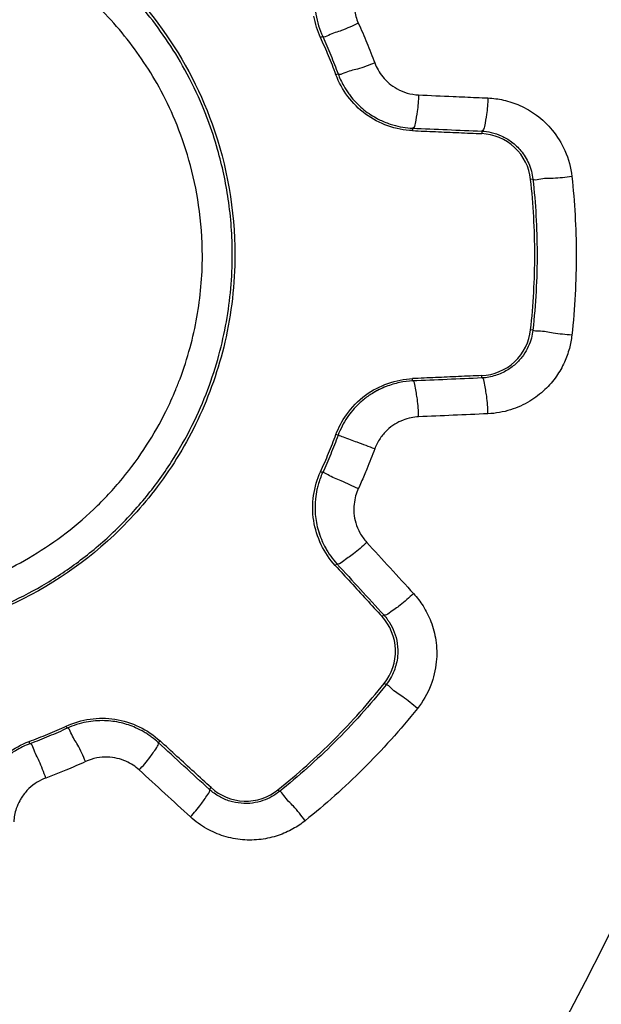
# Model space of a CAD drawing. Units: millimetres. Extents: x -119 to 90, y -45 to 62.
# Drawn here: x 58 to 60, y -4 to -2 of the extents above; entities that cross this region are included whole.
import ezdxf

# ---------------------------------------------------------------- set-up
doc = ezdxf.new("R2010")
doc.units = ezdxf.units.MM
doc.header["$LTSCALE"] = 16.335
doc.layers.get('0').update_dxf_attribs({"linetype": 'CONTINUOUS'})

msp = doc.modelspace()

# ---------------------------------------------------------------- linework, layer by layer
at = {"color": 0, "linetype": 'CONTINUOUS'}
for p, q in [((58.8811, -1.6642), (58.8749, -1.667)), ((58.9261, -1.773), (58.9198, -1.7754)), ((59.1437, -1.9312), (59.1434, -1.9385)), ((59.3457, -1.94), (59.3454, -1.9473)), ((59.4946, -2.0799), (59.4879, -2.0807)), ((59.4945, -2.52), (59.4879, -2.5193)), ((59.1437, -2.6685), (59.1434, -2.6615)), ((59.3457, -2.6597), (59.3454, -2.6527)), ((58.926, -2.827), (58.9198, -2.8246)), ((58.881, -2.9358), (58.8749, -2.933)), ((58.9228, -3.2017), (58.9177, -3.2064)), ((59.0594, -3.3508), (59.0543, -3.3555)), ((59.0659, -3.5548), (59.0608, -3.5506)), ((58.1358, -3.6811), (58.133, -3.6749)), ((58.027, -3.7262), (58.0246, -3.7198)), ((58.4014, -3.7231), (58.4064, -3.7177)), ((58.5505, -3.8597), (58.5555, -3.8543)), ((58.7548, -3.866), (58.7506, -3.8608))]:
    msp.add_line(p, q, dxfattribs=at)
for radius in [15.1942, 11.25, 10.2843, 10.05, 9.9671, 9.9609, 9.7095]:
    msp.add_circle((51, 0), radius, dxfattribs=at)
msp.add_arc((51, 0), 16.2, 45.57614, 314.42386, dxfattribs=at)
for points, knots in [([(56.375, -2.3), (56.375, -2.2177), (56.3932, -2.0523), (56.474, -1.8168), (56.6042, -1.6045), (56.7774, -1.4259), (56.9856, -1.2893), (57.2181, -1.2015), (57.4643, -1.1665), (57.7158, -1.1862), (57.9665, -1.2646), (58.206, -1.4085), (58.4196, -1.6266), (58.5828, -1.9288), (58.625, -2.1711), (58.625, -2.3)], [0, 0, 0, 0, 0.070065, 0.14024, 0.210276, 0.280321, 0.350291, 0.420472, 0.490124, 0.560203, 0.633495, 0.711719, 0.795606, 0.890301, 1, 1, 1, 1]), ([(58.546, -1.9069), (58.541, -1.8935), (58.5213, -1.8437), (58.4825, -1.7633), (58.425, -1.6701), (58.3612, -1.5852), (58.2873, -1.5039), (58.1988, -1.4248), (58.0936, -1.3499), (57.9743, -1.2848), (57.8485, -1.2351), (57.7232, -1.2023), (57.6015, -1.1845), (57.4813, -1.1801), (57.3581, -1.1887), (57.2272, -1.2128), (57.0875, -1.2571), (56.9419, -1.3262), (56.7968, -1.4243), (56.662, -1.5517), (56.549, -1.7019), (56.4828, -1.83), (56.4539, -1.9044), (56.4475, -1.9223)], [0, 0, 0, 0, 0.015761, 0.059052, 0.098102, 0.136227, 0.175883, 0.218895, 0.266784, 0.317836, 0.368238, 0.415505, 0.460182, 0.503454, 0.547743, 0.596004, 0.649743, 0.708791, 0.772934, 0.841912, 0.912144, 0.979045, 1, 1, 1, 1]), ([(58.4504, -1.9086), (58.4365, -1.8756), (58.4068, -1.8141), (58.3544, -1.729), (58.2962, -1.6516), (58.2287, -1.5775), (58.148, -1.5054), (58.052, -1.4371), (57.9431, -1.3777), (57.8283, -1.3324), (57.714, -1.3025), (57.603, -1.2863), (57.4934, -1.2824), (57.381, -1.2902), (57.2617, -1.3122), (57.1342, -1.3527), (57.0015, -1.4158), (56.8692, -1.5053), (56.7463, -1.6215), (56.6433, -1.7585), (56.591, -1.8597), (56.5696, -1.9109)], [0, 0, 0, 0, 0.0449, 0.085447, 0.125107, 0.166248, 0.210854, 0.260628, 0.313681, 0.365969, 0.415049, 0.461434, 0.50634, 0.552338, 0.602416, 0.658231, 0.719534, 0.786099, 0.857728, 0.9306, 1, 1, 1, 1]), ([(58.9227, -1.3982), (58.912, -1.4098), (58.8921, -1.4364), (58.8698, -1.4835), (58.8574, -1.5391), (58.8591, -1.6017), (58.8716, -1.6437), (58.8811, -1.6642)], [0, 0, 0, 0, 0.166664, 0.347446, 0.545195, 0.761805, 1, 1, 1, 1]), ([(59.0095, -1.4683), (59.0033, -1.4752), (58.9916, -1.4909), (58.9785, -1.5186), (58.9711, -1.5513), (58.9722, -1.588), (58.9795, -1.6127), (58.985, -1.6248)], [0, 0, 0, 0, 0.166399, 0.348159, 0.545557, 0.761373, 1, 1, 1, 1]), ([(58.985, -1.6248), (58.9689, -1.6324), (58.9392, -1.6473), (58.9075, -1.6549), (58.8853, -1.668), (58.8811, -1.6642)], [0, 0, 0, 0, 0.479212, 0.847512, 1, 1, 1, 1]), ([(58.985, -1.6248), (58.9938, -1.6439), (59.0106, -1.6823), (59.0259, -1.7213), (59.0332, -1.741)], [0, 0, 0, 0, 0.49982, 1, 1, 1, 1]), ([(58.8811, -1.6642), (58.8893, -1.682), (58.905, -1.718), (58.9193, -1.7546), (58.9261, -1.773)], [0, 0, 0, 0, 0.499795, 1, 1, 1, 1]), ([(58.9198, -1.7754), (58.913, -1.757), (58.8988, -1.7206), (58.8831, -1.6848), (58.8749, -1.667)], [0, 0, 0, 0, 0.49991, 1, 1, 1, 1]), ([(59.0332, -1.741), (59.0164, -1.7474), (58.9856, -1.76), (58.953, -1.7651), (58.9302, -1.777), (58.9261, -1.773)], [0, 0, 0, 0, 0.479163, 0.84793, 1, 1, 1, 1]), ([(59.0332, -1.741), (59.0358, -1.748), (59.0424, -1.7623), (59.0562, -1.7826), (59.0748, -1.8017), (59.0987, -1.8181), (59.128, -1.8302), (59.1498, -1.8339), (59.1612, -1.8344)], [0, 0, 0, 0, 0.133999, 0.280139, 0.438094, 0.60826, 0.796229, 1, 1, 1, 1]), ([(59.1434, -1.9385), (59.0949, -1.9363), (58.9977, -1.9026), (58.9364, -1.8202), (58.9198, -1.7754)], [0, 0, 0, 0, 0.503522, 1, 1, 1, 1]), ([(58.9261, -1.773), (58.9306, -1.785), (58.9399, -1.8049), (58.9517, -1.8234), (58.957, -1.8307)], [0, 0, 0, 0, 0.585849, 1, 1, 1, 1]), ([(58.957, -1.8307), (58.9598, -1.8345), (58.9717, -1.8502), (58.997, -1.876), (59.0277, -1.897), (59.0475, -1.9069), (59.0527, -1.9093)], [0, 0, 0, 0, 0.113076, 0.471696, 0.862682, 1, 1, 1, 1]), ([(59.1612, -1.8344), (59.1604, -1.8504), (59.1587, -1.8797), (59.1522, -1.908), (59.1488, -1.9301), (59.1437, -1.9312)], [0, 0, 0, 0, 0.48322, 0.84328, 1, 1, 1, 1]), ([(59.1612, -1.8344), (59.1949, -1.8359), (59.2398, -1.8378), (59.2848, -1.8398), (59.296, -1.8403)], [0, 0, 0, 0, 0.750039, 1, 1, 1, 1]), ([(59.3635, -1.8432), (59.3627, -1.8592), (59.3609, -1.8886), (59.3545, -1.9168), (59.3508, -1.939), (59.3457, -1.94)], [0, 0, 0, 0, 0.482813, 0.84272, 1, 1, 1, 1]), ([(59.3635, -1.8432), (59.3786, -1.8439), (59.4106, -1.8482), (59.4591, -1.8643), (59.5085, -1.8929), (59.5549, -1.9369), (59.5921, -1.9977), (59.6054, -2.0464), (59.6082, -2.0723)], [0, 0, 0, 0, 0.124992, 0.263947, 0.418915, 0.592004, 0.785548, 1, 1, 1, 1]), ([(58.53, -2.3037), (58.53, -2.2544), (58.523, -2.16), (58.4945, -2.0275), (58.4662, -1.9462), (58.4504, -1.9086)], [0, 0, 0, 0, 0.364678, 0.697995, 1, 1, 1, 1]), ([(58.6174, -2.3), (58.6174, -2.246), (58.6098, -2.1424), (58.5816, -2.0113), (58.5567, -1.9354), (58.546, -1.9069)], [0, 0, 0, 0, 0.404011, 0.772688, 1, 1, 1, 1]), ([(59.1434, -1.9385), (59.1658, -1.9394), (59.2107, -1.9414), (59.278, -1.9443), (59.3229, -1.9463), (59.3454, -1.9473)], [0, 0, 0, 0, 0.332779, 0.666113, 1, 1, 1, 1]), ([(59.1437, -1.9312), (59.1774, -1.9327), (59.2447, -1.9356), (59.312, -1.9385), (59.3457, -1.94)], [0, 0, 0, 0, 0.50008, 1, 1, 1, 1]), ([(59.4879, -2.0807), (59.4841, -2.0461), (59.4505, -1.9777), (59.38, -1.9488), (59.3454, -1.9473)], [0, 0, 0, 0, 0.501007, 1, 1, 1, 1]), ([(59.3457, -1.94), (59.3549, -1.9404), (59.3743, -1.9431), (59.4039, -1.9531), (59.434, -1.9706), (59.4622, -1.9975), (59.4848, -2.0346), (59.4928, -2.0642), (59.4946, -2.0799)], [0, 0, 0, 0, 0.124419, 0.264408, 0.419605, 0.591733, 0.786033, 1, 1, 1, 1]), ([(59.4879, -2.5193), (59.496, -2.4466), (59.504, -2.3), (59.496, -2.1535), (59.4879, -2.0807)], [0, 0, 0, 0, 0.499849, 1, 1, 1, 1]), ([(59.4946, -2.0799), (59.5024, -2.1511), (59.5107, -2.2981), (59.5028, -2.4452), (59.4945, -2.52)], [0, 0, 0, 0, 0.487442, 1, 1, 1, 1]), ([(59.6082, -2.0723), (59.5902, -2.0744), (59.5569, -2.0796), (59.5224, -2.0768), (59.4983, -2.0843), (59.4946, -2.0799)], [0, 0, 0, 0, 0.478475, 0.848901, 1, 1, 1, 1]), ([(59.6082, -2.0723), (59.6165, -2.1471), (59.6252, -2.3017), (59.6169, -2.4564), (59.6082, -2.5351)], [0, 0, 0, 0, 0.487532, 1, 1, 1, 1]), ([(58.625, -2.3), (58.625, -2.3856), (58.6059, -2.552), (58.5257, -2.7817), (58.4067, -2.9782), (58.2171, -3.1854), (57.9873, -3.3284), (57.7487, -3.4018), (57.5806, -3.4261), (57.422, -3.4257), (57.2739, -3.4053), (57.1355, -3.3674), (56.9678, -3.2981), (56.7842, -3.1805), (56.6068, -2.9988), (56.4754, -2.7864), (56.3936, -2.5499), (56.375, -2.3831), (56.375, -2.3)], [0, 0, 0, 0, 0.07279, 0.14097, 0.205537, 0.266712, 0.378753, 0.430125, 0.478339, 0.522653, 0.564578, 0.605192, 0.644357, 0.718574, 0.788844, 0.858643, 0.929286, 1, 1, 1, 1]), ([(58.4524, -2.6938), (58.4567, -2.6834), (58.4726, -2.6433), (58.4952, -2.5732), (58.5153, -2.4832), (58.5272, -2.3937), (58.53, -2.3338), (58.53, -2.3037)], [0, 0, 0, 0, 0.084057, 0.323483, 0.551326, 0.774269, 1, 1, 1, 1]), ([(58.5459, -2.6933), (58.5582, -2.6605), (58.5793, -2.5953), (58.6013, -2.4967), (58.6143, -2.3986), (58.6173, -2.333), (58.6174, -2.3)], [0, 0, 0, 0, 0.261711, 0.510377, 0.753389, 1, 1, 1, 1]), ([(59.3454, -2.6527), (59.38, -2.6512), (59.4506, -2.6223), (59.4841, -2.5538), (59.4879, -2.5193)], [0, 0, 0, 0, 0.499801, 1, 1, 1, 1]), ([(59.4945, -2.52), (59.4937, -2.5279), (59.4905, -2.5442), (59.4816, -2.569), (59.4673, -2.594), (59.4469, -2.6179), (59.4195, -2.6388), (59.3852, -2.6543), (59.3592, -2.6591), (59.3457, -2.6597)], [0, 0, 0, 0, 0.106478, 0.224634, 0.354318, 0.494196, 0.647214, 0.816659, 1, 1, 1, 1]), ([(59.6082, -2.5351), (59.59, -2.5332), (59.5569, -2.5309), (59.5215, -2.5218), (59.4987, -2.524), (59.4945, -2.52)], [0, 0, 0, 0, 0.478518, 0.849693, 1, 1, 1, 1]), ([(59.6082, -2.5351), (59.6068, -2.5481), (59.6017, -2.5751), (59.587, -2.6157), (59.5636, -2.6567), (59.5299, -2.6959), (59.4848, -2.7302), (59.4284, -2.7556), (59.3857, -2.7632), (59.3635, -2.7642)], [0, 0, 0, 0, 0.107483, 0.225164, 0.353887, 0.494576, 0.648275, 0.816405, 1, 1, 1, 1]), ([(58.9502, -2.7672), (58.9656, -2.7453), (59.0195, -2.6898), (59.095, -2.6637), (59.1434, -2.6615)], [0, 0, 0, 0, 0.352484, 1, 1, 1, 1]), ([(59.1437, -2.6685), (59.1309, -2.6691), (59.1045, -2.6723), (59.0646, -2.684), (59.0291, -2.7016), (59.0081, -2.7166), (58.9998, -2.7234)], [0, 0, 0, 0, 0.244403, 0.507826, 0.79432, 1, 1, 1, 1]), ([(59.3454, -2.6527), (59.3229, -2.6537), (59.2779, -2.6557), (59.2106, -2.6586), (59.1658, -2.6606), (59.1434, -2.6615)], [0, 0, 0, 0, 0.33417, 0.667505, 1, 1, 1, 1]), ([(59.3457, -2.6597), (59.312, -2.6612), (59.2447, -2.6641), (59.1774, -2.6671), (59.1437, -2.6685)], [0, 0, 0, 0, 0.499751, 1, 1, 1, 1]), ([(59.1612, -2.773), (59.1605, -2.756), (59.159, -2.7243), (59.1522, -2.6941), (59.1492, -2.6697), (59.1437, -2.6685)], [0, 0, 0, 0, 0.478736, 0.842394, 1, 1, 1, 1]), ([(59.3635, -2.7642), (59.3629, -2.7471), (59.3613, -2.7155), (59.3545, -2.6852), (59.3512, -2.6609), (59.3457, -2.6597)], [0, 0, 0, 0, 0.478368, 0.841879, 1, 1, 1, 1]), ([(56.4503, -2.6849), (56.4694, -2.737), (56.5129, -2.8331), (56.5929, -2.9584), (56.6765, -3.0596), (56.761, -3.1413), (56.8477, -3.21), (56.9397, -3.2694), (57.0383, -3.3201), (57.1422, -3.3609), (57.2485, -3.3909), (57.354, -3.4098), (57.4568, -3.4183), (57.5569, -3.4177), (57.6558, -3.4081), (57.7549, -3.3897), (57.8556, -3.3613), (57.959, -3.3209), (58.0651, -3.2665), (58.1711, -3.1965), (58.2722, -3.1113), (58.3631, -3.0138), (58.4399, -2.9086), (58.5008, -2.8015), (58.5325, -2.7288), (58.5459, -2.6933)], [0, 0, 0, 0, 0.061298, 0.116075, 0.163839, 0.205939, 0.245762, 0.285907, 0.326726, 0.368022, 0.409008, 0.448609, 0.486285, 0.522811, 0.559083, 0.595872, 0.634029, 0.674525, 0.718385, 0.765494, 0.814581, 0.864101, 0.912498, 0.958125, 1, 1, 1, 1]), ([(56.5726, -2.7035), (56.5856, -2.734), (56.6198, -2.8046), (56.6833, -2.9042), (56.7595, -2.9964), (56.8365, -3.071), (56.9156, -3.1336), (56.9995, -3.1878), (57.0894, -3.2341), (57.1841, -3.2714), (57.2811, -3.2988), (57.3773, -3.316), (57.4711, -3.3239), (57.5624, -3.3233), (57.6526, -3.3146), (57.743, -3.2978), (57.8349, -3.2719), (57.9292, -3.2351), (58.026, -3.1855), (58.1228, -3.1217), (58.215, -3.044), (58.298, -2.955), (58.3681, -2.859), (58.4181, -2.771), (58.4435, -2.7154), (58.4524, -2.6938)], [0, 0, 0, 0, 0.041557, 0.098303, 0.147768, 0.191326, 0.2326, 0.274202, 0.316478, 0.359243, 0.401714, 0.442726, 0.481779, 0.519575, 0.557184, 0.595324, 0.634828, 0.67677, 0.722243, 0.771078, 0.821931, 0.873222, 0.923372, 0.970687, 1, 1, 1, 1]), ([(59.0594, -2.6875), (59.0479, -2.6923), (59.0271, -2.703), (59.0081, -2.7166), (58.9998, -2.7234)], [0, 0, 0, 0, 0.538835, 1, 1, 1, 1]), ([(58.9998, -2.7234), (58.9955, -2.727), (58.978, -2.7424), (58.9501, -2.7753), (58.9328, -2.8087), (58.926, -2.827)], [0, 0, 0, 0, 0.130781, 0.544578, 1, 1, 1, 1]), ([(59.1612, -2.773), (59.1537, -2.7733), (59.1382, -2.7753), (59.1146, -2.7822), (59.0908, -2.7941), (59.0678, -2.8118), (59.0473, -2.836), (59.0371, -2.8557), (59.0332, -2.8664)], [0, 0, 0, 0, 0.133532, 0.279332, 0.437256, 0.607432, 0.795712, 1, 1, 1, 1]), ([(59.3635, -2.7642), (59.3298, -2.7656), (59.2623, -2.7686), (59.1949, -2.7715), (59.1612, -2.773)], [0, 0, 0, 0, 0.499749, 1, 1, 1, 1]), ([(58.8749, -2.933), (58.8831, -2.9152), (58.8988, -2.8794), (58.913, -2.843), (58.9198, -2.8246)], [0, 0, 0, 0, 0.499998, 1, 1, 1, 1]), ([(58.926, -2.827), (58.9192, -2.8454), (58.9049, -2.882), (58.8891, -2.918), (58.881, -2.9358)], [0, 0, 0, 0, 0.502164, 1, 1, 1, 1]), ([(59.0332, -2.8664), (59.0161, -2.86), (58.9858, -2.8487), (58.9499, -2.8359), (58.9315, -2.8287), (58.926, -2.827)], [0, 0, 0, 0, 0.479226, 0.850276, 1, 1, 1, 1]), ([(59.0332, -2.8664), (59.0259, -2.8861), (59.0131, -2.9187), (58.9993, -2.9509), (58.9936, -2.9636)], [0, 0, 0, 0, 0.60214, 1, 1, 1, 1]), ([(58.9177, -3.2064), (58.885, -3.1707), (58.84, -3.0782), (58.8549, -2.9766), (58.8749, -2.933)], [0, 0, 0, 0, 0.502134, 1, 1, 1, 1]), ([(58.881, -2.9358), (58.8756, -2.9474), (58.8696, -2.9637), (58.8655, -2.9805), (58.8645, -2.9849)], [0, 0, 0, 0, 0.741067, 1, 1, 1, 1]), ([(58.985, -2.9825), (58.9685, -2.9749), (58.9393, -2.9607), (58.9041, -2.9473), (58.8866, -2.9365), (58.881, -2.9358)], [0, 0, 0, 0, 0.47922, 0.850229, 1, 1, 1, 1]), ([(58.8645, -2.9849), (58.8625, -2.994), (58.8602, -3.008), (58.8592, -3.0222), (58.859, -3.027)], [0, 0, 0, 0, 0.657298, 1, 1, 1, 1]), ([(58.985, -2.9825), (58.9819, -2.9893), (58.9765, -3.0041), (58.972, -3.0283), (58.9716, -3.055), (58.9769, -3.0835), (58.9891, -3.1127), (59.0019, -3.1307), (59.0095, -3.1391)], [0, 0, 0, 0, 0.133993, 0.280285, 0.438436, 0.608608, 0.796517, 1, 1, 1, 1]), ([(58.859, -3.027), (58.8585, -3.0371), (58.859, -3.0637), (58.8639, -3.0898), (58.8685, -3.1055)], [0, 0, 0, 0, 0.382649, 1, 1, 1, 1]), ([(58.8807, -3.1381), (58.8832, -3.1437), (58.8947, -3.1665), (58.9097, -3.1874), (58.9228, -3.2017)], [0, 0, 0, 0, 0.238263, 1, 1, 1, 1]), ([(59.0095, -3.1391), (58.9969, -3.1508), (58.9734, -3.1724), (58.9469, -3.1891), (58.9276, -3.2047), (58.9228, -3.2017)], [0, 0, 0, 0, 0.478527, 0.842911, 1, 1, 1, 1]), ([(58.9177, -3.2064), (58.9328, -3.2229), (58.9631, -3.256), (59.0087, -3.3057), (59.0391, -3.3389), (59.0543, -3.3555)], [0, 0, 0, 0, 0.332368, 0.665702, 1, 1, 1, 1]), ([(58.9228, -3.2017), (58.9456, -3.2266), (58.9911, -3.2762), (59.0367, -3.3259), (59.0594, -3.3508)], [0, 0, 0, 0, 0.500376, 1, 1, 1, 1]), ([(59.1463, -3.2884), (59.1338, -3.3001), (59.1101, -3.3217), (59.0837, -3.3384), (59.0642, -3.3538), (59.0594, -3.3508)], [0, 0, 0, 0, 0.478173, 0.842413, 1, 1, 1, 1]), ([(59.1463, -3.2884), (59.1566, -3.2996), (59.1762, -3.3252), (59.1991, -3.371), (59.2138, -3.4263), (59.2154, -3.4902), (59.1987, -3.5595), (59.1737, -3.6031), (59.1574, -3.6234)], [0, 0, 0, 0, 0.125207, 0.264348, 0.419512, 0.592716, 0.785939, 1, 1, 1, 1]), ([(59.0608, -3.5506), (59.0825, -3.5235), (59.1071, -3.4514), (59.0777, -3.381), (59.0543, -3.3555)], [0, 0, 0, 0, 0.500403, 1, 1, 1, 1]), ([(59.0707, -3.3648), (59.0726, -3.3674), (59.0801, -3.3786), (59.0914, -3.4012), (59.1003, -3.4348), (59.1012, -3.4737), (59.091, -3.5158), (59.0758, -3.5424), (59.0659, -3.5548)], [0, 0, 0, 0, 0.047038, 0.199578, 0.368665, 0.556135, 0.767307, 1, 1, 1, 1]), ([(58.7506, -3.8608), (58.8078, -3.815), (58.9171, -3.717), (59.015, -3.6077), (59.0608, -3.5506)], [0, 0, 0, 0, 0.500154, 1, 1, 1, 1]), ([(59.0659, -3.5548), (59.0188, -3.6136), (58.9204, -3.7232), (58.8106, -3.8212), (58.7548, -3.866)], [0, 0, 0, 0, 0.512991, 1, 1, 1, 1]), ([(59.1574, -3.6234), (59.1433, -3.6119), (59.1181, -3.5898), (59.087, -3.5727), (59.0716, -3.5539), (59.0659, -3.5548)], [0, 0, 0, 0, 0.478494, 0.849366, 1, 1, 1, 1]), ([(59.1574, -3.6234), (59.1079, -3.6853), (59.0044, -3.8005), (58.8889, -3.9036), (58.8302, -3.9507)], [0, 0, 0, 0, 0.512988, 1, 1, 1, 1]), ([(58.0246, -3.7198), (58.043, -3.713), (58.0794, -3.6988), (58.1152, -3.6831), (58.133, -3.6749)], [0, 0, 0, 0, 0.500064, 1, 1, 1, 1]), ([(58.133, -3.6749), (58.1764, -3.6549), (58.278, -3.64), (58.3706, -3.6849), (58.4064, -3.7177)], [0, 0, 0, 0, 0.496411, 1, 1, 1, 1]), ([(58.36, -3.6924), (58.3519, -3.6877), (58.3303, -3.6767), (58.2918, -3.6636), (58.2606, -3.6596), (58.2443, -3.6591)], [0, 0, 0, 0, 0.228986, 0.597563, 1, 1, 1, 1]), ([(58.1358, -3.6811), (58.118, -3.6893), (58.082, -3.705), (58.0454, -3.7194), (58.027, -3.7262)], [0, 0, 0, 0, 0.49993, 1, 1, 1, 1]), ([(58.1893, -3.7783), (58.182, -3.7621), (58.169, -3.7315), (58.1499, -3.7052), (58.1414, -3.6809), (58.1358, -3.6811)], [0, 0, 0, 0, 0.479238, 0.847364, 1, 1, 1, 1]), ([(58.382, -3.707), (58.3785, -3.7044), (58.3713, -3.6994), (58.3638, -3.6947), (58.36, -3.6924)], [0, 0, 0, 0, 0.4942, 1, 1, 1, 1]), ([(57.8615, -3.9434), (57.8636, -3.8953), (57.8971, -3.7981), (57.9794, -3.7365), (58.0246, -3.7198)], [0, 0, 0, 0, 0.499615, 1, 1, 1, 1]), ([(58.027, -3.7262), (58.0122, -3.7316), (57.9929, -3.741), (57.9751, -3.7528), (57.9705, -3.756)], [0, 0, 0, 0, 0.739967, 1, 1, 1, 1]), ([(58.0731, -3.8264), (58.0671, -3.8098), (58.0565, -3.7785), (58.0397, -3.751), (58.0326, -3.7263), (58.027, -3.7262)], [0, 0, 0, 0, 0.479332, 0.846964, 1, 1, 1, 1]), ([(58.3458, -3.8028), (58.3565, -3.7911), (58.3758, -3.7693), (58.391, -3.7451), (58.4042, -3.7274), (58.4014, -3.7231)], [0, 0, 0, 0, 0.484381, 0.844126, 1, 1, 1, 1]), ([(58.5505, -3.8597), (58.5257, -3.8369), (58.476, -3.7914), (58.4263, -3.7458), (58.4014, -3.7231)], [0, 0, 0, 0, 0.499858, 1, 1, 1, 1]), ([(58.5555, -3.8543), (58.5389, -3.8391), (58.5057, -3.8087), (58.456, -3.7632), (58.4229, -3.7329), (58.4064, -3.7177)], [0, 0, 0, 0, 0.334049, 0.667384, 1, 1, 1, 1]), ([(58.1893, -3.7783), (58.1703, -3.7871), (58.1382, -3.8011), (58.1058, -3.814), (58.0927, -3.819)], [0, 0, 0, 0, 0.599996, 1, 1, 1, 1]), ([(58.3458, -3.8028), (58.3403, -3.7977), (58.3279, -3.7881), (58.3064, -3.7764), (58.2811, -3.7679), (58.2523, -3.7642), (58.2208, -3.7668), (58.1997, -3.7735), (58.1893, -3.7783)], [0, 0, 0, 0, 0.133703, 0.279575, 0.437536, 0.607668, 0.795704, 1, 1, 1, 1]), ([(58.4951, -3.9396), (58.4702, -3.9168), (58.4205, -3.8712), (58.3707, -3.8256), (58.3458, -3.8028)], [0, 0, 0, 0, 0.499857, 1, 1, 1, 1]), ([(58.0731, -3.8264), (58.0645, -3.8296), (58.0469, -3.8382), (58.0227, -3.8568), (58.0064, -3.8762), (57.9988, -3.889), (57.9969, -3.8925)], [0, 0, 0, 0, 0.2691, 0.565361, 0.885671, 1, 1, 1, 1]), ([(58.4951, -3.9396), (58.5058, -3.9279), (58.5251, -3.9061), (58.5403, -3.8818), (58.5533, -3.864), (58.5505, -3.8597)], [0, 0, 0, 0, 0.483979, 0.843575, 1, 1, 1, 1]), ([(58.7548, -3.866), (58.748, -3.8714), (58.7328, -3.8816), (58.7064, -3.8933), (58.6759, -3.9005), (58.643, -3.9013), (58.61, -3.8948), (58.5783, -3.8813), (58.5594, -3.8677), (58.5505, -3.8597)], [0, 0, 0, 0, 0.117087, 0.246704, 0.388112, 0.537312, 0.688481, 0.838273, 1, 1, 1, 1]), ([(58.5555, -3.8543), (58.581, -3.8777), (58.6513, -3.9071), (58.7235, -3.8825), (58.7506, -3.8608)], [0, 0, 0, 0, 0.499275, 1, 1, 1, 1]), ([(58.8302, -3.9507), (58.8189, -3.9365), (58.799, -3.9093), (58.7731, -3.8875), (58.7604, -3.8651), (58.7548, -3.866)], [0, 0, 0, 0, 0.478474, 0.848401, 1, 1, 1, 1]), ([(57.9969, -3.8925), (57.993, -3.8997), (57.9844, -3.9196), (57.9803, -3.9411), (57.9797, -3.9544)], [0, 0, 0, 0, 0.381968, 1, 1, 1, 1]), ([(58.8302, -3.9507), (58.8189, -3.9597), (58.7939, -3.9765), (58.7505, -3.9955), (58.7006, -4.0071), (58.6465, -4.0083), (58.5925, -3.9975), (58.5406, -3.9752), (58.5096, -3.9529), (58.4951, -3.9396)], [0, 0, 0, 0, 0.118224, 0.247185, 0.387897, 0.537769, 0.689318, 0.837882, 1, 1, 1, 1])]:
    msp.add_open_spline(points, degree=3, knots=knots, dxfattribs=at)
for points in [[(58.8749, -1.667), (58.8659, -1.6474), (58.8594, -1.6262), (58.8557, -1.6045)], [(59.296, -1.8403), (59.3185, -1.8413), (59.341, -1.8422), (59.3635, -1.8432)], [(59.0527, -1.9093), (59.0635, -1.9143), (59.0748, -1.9184), (59.0863, -1.9218)], [(59.0863, -1.9218), (59.105, -1.9272), (59.1243, -1.9304), (59.1437, -1.9312)], [(58.9198, -2.8246), (58.9273, -2.8044), (58.9375, -2.785), (58.9502, -2.7672)], [(58.9936, -2.9636), (58.9908, -2.9699), (58.9879, -2.9763), (58.985, -2.9825)], [(58.8685, -3.1055), (58.8718, -3.1167), (58.8759, -3.1276), (58.8807, -3.1381)], [(58.8685, -3.1055), (58.8734, -3.1223), (58.8802, -3.1385), (58.8886, -3.1539)], [(59.0095, -3.1391), (59.0323, -3.164), (59.0552, -3.1889), (59.078, -3.2138)], [(59.078, -3.2138), (59.1008, -3.2386), (59.1236, -3.2635), (59.1463, -3.2884)], [(59.0594, -3.3508), (59.0634, -3.3552), (59.0672, -3.3599), (59.0707, -3.3648)], [(58.1914, -3.6634), (58.1722, -3.667), (58.1535, -3.673), (58.1358, -3.6811)], [(58.2443, -3.6591), (58.2266, -3.6586), (58.2088, -3.66), (58.1914, -3.6634)], [(58.4014, -3.7231), (58.3953, -3.7174), (58.3888, -3.712), (58.382, -3.707)], [(58.0927, -3.819), (58.0862, -3.8215), (58.0797, -3.824), (58.0731, -3.8264)]]:
    msp.add_open_spline(points, degree=3, dxfattribs=at)

doc.saveas('drawing.dxf')
